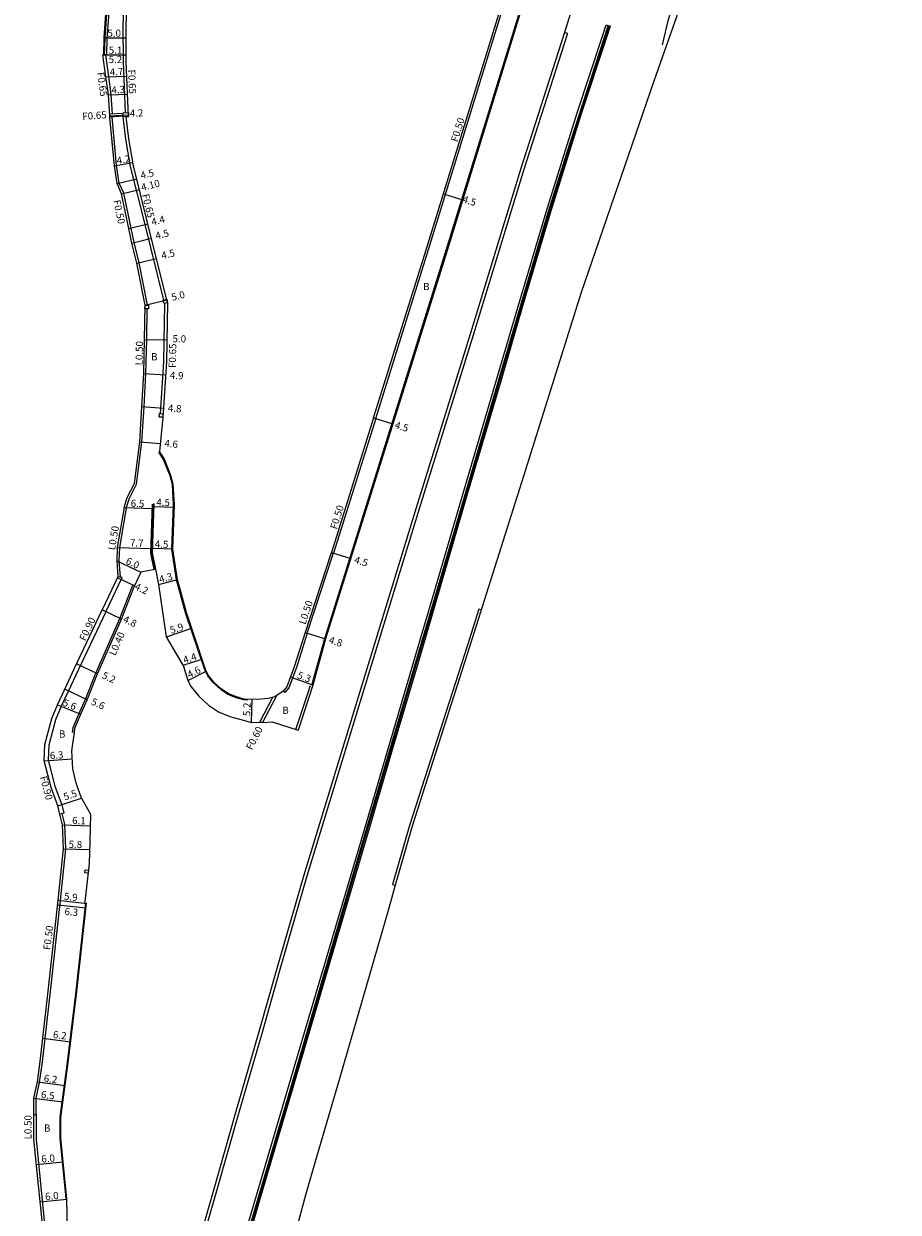
# Model space of a CAD drawing. Units: metres. Extents: x 4000 to 6400, y -102000 to -99000.
# Drawn here: x 4381 to 4576, y -101221 to -100956 of the extents above; entities that cross this region are included whole.
import ezdxf

# ---------------------------------------------------------------- set-up
doc = ezdxf.new("R2010")
doc.units = ezdxf.units.M
doc.header["$LTSCALE"] = 2.5
for name, color, linetype in [('側溝・桝', 7, 'Continuous'), ('幅員', 7, 'Continuous'), ('歩道・分離帯・安全施設', 7, 'Continuous'), ('舗装', 7, 'Continuous'), ('道路', 7, 'Continuous')]:
    doc.layers.add(name, color=color, linetype=linetype)

msp = doc.modelspace()

# ---------------------------------------------------------------- linework, layer by layer
at = {"layer": '側溝・桝'}
for points in [[(4402.16, -100899.53), (4402.19, -100901.32), (4402.22, -100910.43), (4401.71, -100931.13), (4401.96, -100933.19), (4401.91, -100935.06), (4399.87, -100950.09), (4399.26, -100958.68), (4399.17, -100962.46), (4398.97, -100962.46)], [(4402.66, -100899.52), (4402.69, -100901.31), (4402.72, -100910.43), (4402.21, -100931.1), (4402.46, -100933.17), (4402.41, -100935.1), (4400.37, -100950.14), (4399.76, -100958.7), (4399.67, -100962.46), (4399.17, -100962.46)], [(4459.69, -101043.61), (4471.48, -101005.88), (4495.18, -100928.85), (4504.12, -100899.85)], [(4403.91, -100975.35), (4403.43, -100964.05), (4403.39, -100956.06), (4403.7, -100948.15), (4404.94, -100935.9), (4404.96, -100935.17), (4404.81, -100933.26)], [(4409.77, -101264.24), (4410.45, -101264.43), (4413.58, -101253.13), (4424.19, -101216.15), (4429.25, -101198.33), (4434.41, -101180.54), (4438.27, -101166.96), (4444.42, -101145.59), (4457.33, -101103.24), (4469.48, -101063.66), (4481.5, -101024.9), (4492.74, -100988.2), (4502.45, -100957.82), (4502.49, -100957.68), (4501.81, -100957.47)], [(4401.01, -100975.67), (4400.73, -100971.32), (4400.16, -100967.3), (4399.53, -100962.46)], [(4403.36, -100975.51), (4400.36, -100975.71)], [(4403.39, -100976.16), (4400.39, -100976.36)], [(4408.77, -101018.33), (4406.94, -101008.84), (4405.83, -101004.35), (4405.13, -101001.1), (4403.5, -100993.34), (4402.51, -100991.05), (4401.91, -100987.14), (4400.9, -100976.37), (4400.89, -100976.33)], [(4412.45, -101017.16), (4408.13, -100999.7), (4405.04, -100987.36), (4403.99, -100981.3), (4403.37, -100976.28), (4403.39, -100976.28)], [(4412.62, -101017.94), (4412.38, -101030.92), (4411.6, -101042.48)], [(4404.05, -101063.56), (4404.75, -101061.39), (4406.35, -101058.21), (4407.56, -101048.82), (4408.05, -101040.96), (4408.45, -101033.54), (4408.62, -101025.99), (4408.74, -101019.13)], [(4459.69, -101043.61), (4450.27, -101073.63), (4450.23, -101073.75)], [(4404.05, -101063.56), (4402.55, -101072.39), (4402.43, -101075.32), (4402.72, -101079.02)], [(4444.41, -101091.46), (4450.23, -101073.75), (4449.76, -101073.59)], [(4399.51, -101086.7), (4403.13, -101079.09), (4402.21, -101078.92)], [(4392.49, -101113.64), (4392.09, -101113.59), (4392.24, -101112.56), (4393.68, -101109.01), (4395, -101106.18), (4397.31, -101100.4), (4402.66, -101088.22), (4405.54, -101080.78), (4405.9, -101080.96)], [(4399.51, -101086.7), (4393.31, -101099.72), (4391.15, -101104.38), (4389.53, -101107.8), (4388.3, -101110.83), (4386.79, -101116.47), (4386.64, -101119.84), (4388.17, -101125.63), (4389.7, -101129.76), (4390.16, -101131.61), (4389.28, -101131.83)], [(4483.21, -101086.31), (4482.66, -101086.14), (4480.14, -101094.13), (4467.26, -101134.37), (4463.47, -101147.54), (4464.02, -101147.7)], [(4444.42, -101091.45), (4442.01, -101099.14), (4440.34, -101103.69)], [(4436.66, -101105.82), (4433.78, -101111.44)], [(4437.53, -101105.44), (4434.48, -101111.39)], [(4440.34, -101103.69), (4439.45, -101104.75), (4439.07, -101104.42)], [(4383.47, -101198.89), (4383.97, -101198.89), (4383.98, -101195.25), (4384.75, -101191.7), (4385.35, -101187.12), (4385.99, -101181.93), (4387.25, -101170.78), (4389.4, -101151.1), (4390.57, -101139.62), (4390.38, -101134.2), (4390.21, -101133.52), (4389.77, -101131.71)], [(4383.97, -101198.89), (4383.96, -101204.42), (4385.79, -101222.63), (4386.07, -101231.01), (4385.88, -101238.81), (4384.55, -101249.48), (4383.53, -101261.36), (4382.3, -101268.85)]]:
    msp.add_lwpolyline(points, dxfattribs=at)
for points in [[(4403.39, -100976.28), (4403.36, -100975.38), (4404.55, -100975.33), (4404.59, -100976.23)], [(4408.24, -101019.13), (4408.26, -101018.33), (4409.06, -101018.34), (4409.04, -101019.14)], [(4412.3, -101017.19), (4413.08, -101017), (4413.27, -101017.78), (4412.49, -101017.97)], [(4412.2, -101043.32), (4411.4, -101043.27), (4411.45, -101042.47), (4412.25, -101042.53)], [(4394.84, -101144.95), (4394.92, -101144.25), (4395.62, -101144.33), (4395.54, -101145.03)]]:
    msp.add_lwpolyline(points, close=True, dxfattribs=at)
at = {"layer": '幅員'}
for points in [[(4399.06, -100958.67), (4404.06, -100958.66)], [(4398.87, -100962.46), (4404.07, -100962.44)], [(4398.97, -100962.46), (4404.07, -100962.44)], [(4399.52, -100967.39), (4404.21, -100967.19)], [(4400.08, -100971.39), (4404.38, -100971.21)], [(4400.38, -100976.04), (4404.58, -100975.86)], [(4401.41, -100987.21), (4405.55, -100986.49)], [(4402.03, -100991.19), (4406.4, -100990.09)], [(4403.02, -100993.49), (4407, -100992.5)], [(4474.78, -100993.48), (4479.08, -100994.8)], [(4404.64, -101001.2), (4408.91, -101000.15)], [(4405.34, -101004.47), (4409.71, -101003.39)], [(4406.45, -101008.94), (4410.82, -101007.86)], [(4408.26, -101018.33), (4413.11, -101017.13)], [(4408.12, -101025.98), (4413.12, -101026.07)], [(4407.95, -101033.52), (4412.84, -101033.85)], [(4407.55, -101040.93), (4412.34, -101041.26)], [(4459.21, -101043.46), (4463.51, -101044.8)], [(4407.08, -101048.77), (4411.67, -101049.18)], [(4403.56, -101063.47), (4410.06, -101063.7)], [(4414.77, -101063.46), (4410.27, -101063.3)], [(4402.05, -101072.34), (4409.74, -101072.61)], [(4414.44, -101072.77), (4409.94, -101072.61)], [(4449.8, -101073.48), (4454.12, -101074.83)], [(4401.93, -101075.33), (4407.35, -101077.91)], [(4405.9, -101080.96), (4402.11, -101079.15)], [(4411.33, -101080.64), (4415.48, -101079.52)], [(4403.03, -101088.38), (4398.7, -101086.31)], [(4413.05, -101092.27), (4418.65, -101090.39)], [(4443.94, -101091.3), (4448.52, -101092.74)], [(4416.78, -101098.66), (4420.95, -101097.26)], [(4397.68, -101100.55), (4392.98, -101098.32)], [(4417.8, -101102.02), (4421.91, -101099.96)], [(4445.67, -101103.11), (4440.69, -101101.28)], [(4395.37, -101106.34), (4390.33, -101104)], [(4388.71, -101107.44), (4393.9, -101109.55)], [(4432.02, -101111.43), (4432.17, -101106.23)], [(4385.74, -101119.94), (4392.03, -101119.53)], [(4388.84, -101130.02), (4394.05, -101128.27)], [(4389.88, -101134.27), (4396.01, -101134.44)], [(4390.07, -101139.6), (4395.87, -101139.74)], [(4388.9, -101151.05), (4394.77, -101151.69)], [(4395.04, -101152.85), (4388.78, -101152.16)], [(4385.49, -101181.87), (4391.65, -101182.63)], [(4384.26, -101191.61), (4390.4, -101192.42)], [(4383.48, -101195.2), (4389.92, -101196.05)], [(4384.02, -101210), (4389.99, -101209.4)], [(4384.86, -101218.37), (4390.83, -101217.77)]]:
    msp.add_lwpolyline(points, dxfattribs=at)
at = {"layer": '歩道・分離帯・安全施設'}
for points in [[(4467.37, -101031.78), (4475.11, -101007.01), (4499.53, -100927.63), (4507.82, -100900.84), (4509.42, -100894.8), (4510.2, -100891.84), (4511.17, -100888.02)], [(4530.19, -100940.74), (4527.68, -100946.42), (4526.17, -100950.66), (4524.86, -100954.85), (4523.56, -100960.26)], [(4381.21, -101400), (4389.39, -101367.38), (4394.78, -101347.79), (4405.78, -101309.91), (4413.07, -101285.17), (4419.8, -101262.14), (4428.22, -101233.52), (4433.7, -101214.97), (4442.28, -101185.83), (4457.39, -101134.55), (4462.67, -101116.53), (4468.13, -101098.04), (4473.11, -101081.17), (4479.24, -101060.01), (4486.87, -101034.22), (4491.4, -101018.8), (4497.68, -100997.52), (4504.61, -100975.36), (4510.18, -100958.51), (4511.06, -100955.79)], [(4511.49, -100956.03), (4502.29, -100984.28), (4498.09, -100997.69), (4487.97, -101031.97), (4474.01, -101079.64), (4462.69, -101117.89), (4453.94, -101147.71), (4440.14, -101194.77), (4426.29, -101241.81), (4412.32, -101289.24), (4401.81, -101324.97), (4393, -101355.95), (4383, -101394.35), (4381.58, -101400)], [(4511.71, -100956.1), (4502.51, -100984.35), (4498.31, -100997.74), (4488.19, -101032.04), (4474.23, -101079.71), (4462.91, -101117.96), (4454.16, -101147.77), (4440.36, -101194.83), (4426.51, -101241.88), (4412.54, -101289.31), (4402.03, -101325.04), (4393.23, -101356.01), (4383.22, -101394.4), (4381.82, -101400)], [(4511.06, -100955.79), (4511.97, -100956.09), (4511.08, -100958.81), (4505.51, -100975.65), (4498.59, -100997.8), (4492.31, -101019.07), (4487.78, -101034.49), (4480.15, -101060.28), (4474.02, -101081.43), (4469.05, -101098.31), (4463.58, -101116.79), (4458.3, -101134.82), (4443.19, -101186.09), (4434.61, -101215.24), (4429.14, -101233.79), (4420.71, -101262.41), (4413.98, -101285.43), (4406.7, -101310.18), (4395.7, -101348.05), (4390.31, -101367.62), (4382.19, -101400)], [(4445.47, -101103.05), (4448.33, -101092.68), (4467.37, -101031.78)], [(4431.17, -101106.4), (4430.31, -101106.38), (4428.55, -101105.89), (4426.72, -101105.15), (4425.13, -101104.08), (4423.47, -101102.52), (4422.22, -101101.03), (4421.55, -101099.7), (4417.28, -101086.94), (4415.28, -101079.56), (4414.24, -101072.78), (4414.59, -101062.88), (4414.36, -101058.31), (4413.82, -101056.35), (4412.32, -101052.62), (4411.33, -101051.1)], [(4410.25, -101077.29), (4409.51, -101073.63), (4409.89, -101062.71)], [(4441.89, -101112.97), (4445.13, -101103.13)], [(4392.87, -101171.39), (4395.02, -101151.72)], [(4390.66, -101217.6), (4389.31, -101204.15), (4389.32, -101199.5), (4390.86, -101187.82), (4392.87, -101171.39)]]:
    msp.add_lwpolyline(points, dxfattribs=at)
at = {"layer": '道路'}
for points in [[(4409.77, -101264.24), (4412.89, -101252.94), (4423.51, -101215.95), (4428.57, -101198.13), (4433.73, -101180.35), (4437.58, -101166.77), (4443.73, -101145.39), (4456.65, -101103.03), (4468.8, -101063.45), (4480.82, -101024.69), (4492.06, -100987.99), (4501.77, -100957.6), (4518.41, -100904.13), (4522.13, -100892.06), (4524.67, -100883.92), (4531.95, -100860.12), (4533.68, -100854.51), (4534.85, -100850.67), (4536.47, -100845.34), (4538.58, -100838.84), (4539.06, -100837.37), (4545.35, -100816.28), (4550.56, -100800)], [(4576.21, -100816.08), (4567.41, -100837.28), (4560.56, -100854.21), (4549.67, -100881.9), (4539.13, -100912.45), (4541.09, -100913.13), (4521.68, -100968.32), (4505.49, -101015.47), (4492.63, -101056.45), (4480.68, -101094.31), (4467.81, -101134.54), (4464.02, -101147.7)], [(4411.9, -100843.62), (4411.71, -100843.56), (4409.7, -100850.61), (4407.57, -100858.78), (4405.42, -100866.72), (4405.2, -100868.04), (4403.06, -100877.06), (4402.32, -100883.13), (4402.46, -100892.5), (4401.96, -100899.52), (4401.99, -100901.32), (4402.02, -100910.42), (4401.51, -100931.14), (4401.76, -100933.2), (4401.71, -100935.04), (4399.67, -100950.07), (4399.06, -100958.67), (4398.97, -100962.46), (4398.87, -100962.46)], [(4511.37, -100888.07), (4510.39, -100891.89), (4509.62, -100894.86), (4508.01, -100900.89), (4499.72, -100927.68), (4475.3, -101007.07), (4448.52, -101092.74), (4445.67, -101103.11), (4442.37, -101113.12)], [(4459.21, -101043.46), (4471.01, -101005.74), (4494.7, -100928.71), (4503.64, -100899.7)], [(4404.59, -100976.23), (4404.08, -100964.03), (4404.04, -100956.08), (4404.35, -100948.19), (4405.59, -100935.94), (4405.61, -100935.15), (4405.46, -100933.28)], [(4408.26, -101018.33), (4406.45, -101008.94), (4405.34, -101004.47), (4404.64, -101001.2), (4403.02, -100993.49), (4402.03, -100991.19), (4401.41, -100987.21), (4400.4, -100976.4), (4400.38, -100976.11), (4400.38, -100976.04), (4400.08, -100971.39), (4399.52, -100967.39), (4398.87, -100962.46)], [(4413.27, -101017.78), (4408.76, -100999.54), (4405.68, -100987.23), (4404.64, -100981.21), (4404.02, -100976.25), (4404.59, -100976.23)], [(4403.56, -101063.47), (4404.28, -101061.2), (4405.87, -101058.06), (4407.06, -101048.77), (4407.55, -101040.93), (4407.95, -101033.52), (4408.12, -101025.98), (4408.26, -101018.33)], [(4413.27, -101017.78), (4413.03, -101030.95), (4412.19, -101043.34), (4411.5, -101050.99)], [(4459.21, -101043.46), (4449.8, -101073.48), (4449.76, -101073.59), (4443.94, -101091.3)], [(4443.94, -101091.3), (4441.54, -101098.97), (4439.9, -101103.44), (4439.07, -101104.42), (4437.18, -101105.68), (4435.69, -101106.09), (4433.23, -101106.27), (4430.34, -101106.18), (4428.62, -101105.7), (4426.81, -101104.98), (4425.26, -101103.92), (4423.62, -101102.38), (4422.39, -101100.92), (4421.74, -101099.62), (4417.47, -101086.88), (4415.48, -101079.52), (4414.44, -101072.77), (4414.79, -101062.88), (4414.56, -101058.28), (4414.01, -101056.29), (4412.49, -101052.53), (4411.5, -101050.99)], [(4403.56, -101063.47), (4402.05, -101072.34), (4401.93, -101075.33), (4402.21, -101078.92), (4398.7, -101086.31)], [(4410.09, -101062.72), (4409.71, -101073.61), (4410.44, -101077.25), (4407.35, -101077.91)], [(4410.64, -101077.22), (4409.91, -101073.59), (4410.29, -101062.72), (4410.09, -101062.72)], [(4407.35, -101077.91), (4405.9, -101080.96)], [(4416.78, -101098.66), (4413.05, -101092.27), (4411.33, -101080.64), (4410.64, -101077.22)], [(4394.05, -101128.27), (4392.93, -101124.95), (4392.17, -101121.78), (4391.91, -101117.75), (4392.49, -101113.64), (4392.63, -101112.66), (4394.05, -101109.17), (4395.37, -101106.34), (4397.68, -101100.55), (4403.03, -101088.38), (4405.9, -101080.96)], [(4385.29, -101222.66), (4383.46, -101204.44), (4383.47, -101198.89), (4383.48, -101195.2), (4384.26, -101191.61), (4384.86, -101187.05), (4385.49, -101181.87), (4386.76, -101170.72), (4388.9, -101151.05), (4390.07, -101139.6), (4389.88, -101134.27), (4389.28, -101131.83), (4388.84, -101130.02), (4387.31, -101125.9), (4385.74, -101119.94), (4385.89, -101116.33), (4387.44, -101110.55), (4388.71, -101107.44), (4390.33, -101104), (4392.5, -101099.33), (4398.7, -101086.31)], [(4416.78, -101098.66), (4417.8, -101102.02)], [(4417.8, -101102.02), (4418.52, -101103.46), (4420.27, -101105.54), (4422.37, -101107.53), (4424.65, -101109.06), (4427.15, -101110.07), (4429.65, -101110.76), (4432.02, -101111.43)], [(4434.48, -101111.39), (4436.58, -101111.23), (4442.37, -101113.12)], [(4433.78, -101111.44), (4433.34, -101111.47), (4432.02, -101111.43)], [(4434.48, -101111.39), (4433.78, -101111.44)], [(4394.05, -101128.27), (4396.08, -101131.88), (4395.91, -101137.99), (4395.79, -101142.84), (4394.79, -101151.46), (4394.77, -101151.69), (4395.17, -101151.73)], [(4464.02, -101147.7), (4462.58, -101152.82), (4451.71, -101190.61), (4445.77, -101210.93), (4444.07, -101216.86), (4434.26, -101253.01), (4437.69, -101253.98), (4424.48, -101291.61), (4416.33, -101313.86), (4408.85, -101340.1), (4401.01, -101368.94), (4393.1, -101400)], [(4388.95, -101255.57), (4389.74, -101255.64), (4389.73, -101249.91), (4390.54, -101240.31), (4391.59, -101231.59), (4391.56, -101230.82), (4390.93, -101224.86), (4390.83, -101217.77), (4389.46, -101204.15), (4389.47, -101199.51), (4391.01, -101187.84), (4393.02, -101171.41), (4395.17, -101151.73)]]:
    msp.add_lwpolyline(points, dxfattribs=at)

# ---------------------------------------------------------------- texts
at = {"layer": '側溝・桝'}
for s, rotation, p in [('F0.65', 278.0907, (4397.53, -100966.43)), ('F0.65', 272.4103, (4404.45, -100965.77)), ('F0.65', 3.9798, (4394.31, -100976.99)), ('F0.50', 72.9023, (4477.95, -100982.01)), ('F0.65', 283.89, (4407.55, -100993.68)), ('F0.50', 281.8692, (4401.15, -100994.99)), ('L0.50', 88.6785, (4407.7, -101031.76)), ('F0.65', 88.6785, (4415.11, -101032.33)), ('F0.50', 72.5836, (4451.01, -101068.44)), ('L0.50', 80.3186, (4401.54, -101073.05)), ('L0.50', 71.8137, (4444.02, -101089.68)), ('F0.90', 64.5474, (4394.95, -101093.35)), ('L0.40', 66.2707, (4401.62, -101096.64)), ('F0.60', 62.8125, (4432.09, -101117.68)), ('F0.90', 284.7605, (4384.79, -101123.59)), ('F0.50', 82.4771, (4387.1, -101162.24)), ('L0.50', 89.8659, (4382.94, -101204.44))]:
    msp.add_text(s, height=1.6, rotation=rotation, dxfattribs=at).set_placement(p)
at = {"layer": '幅員'}
for s, rotation, p in [('5.0', 0.2473, (4399.86, -100958.42)), ('5.2', 0.2481, (4400.13, -100964.3)), ('5.1', 0.2481, (4400.16, -100962.21)), ('4.7', 2.4103, (4400.41, -100967.08)), ('4.3', 2.4103, (4400.78, -100971.09)), ('4.2', 2.4103, (4404.89, -100976.31)), ('4.2', 9.7909, (4402.07, -100986.88)), ('4.5', 14.0653, (4407.45, -100990.2)), ('4.10', 14.0653, (4407.58, -100992.84)), ('4.5', 342.9023, (4478.91, -100995.35)), ('4.4', 13.89, (4409.87, -101000.56)), ('4.5', 13.89, (4410.78, -101003.66)), ('4.5', 13.89, (4412.09, -101008.08)), ('5.0', 13.89, (4414.34, -101017.36)), ('5.0', 358.9671, (4414.37, -101026.58)), ('4.9', 356.1249, (4413.75, -101034.69)), ('4.8', 356.1249, (4413.31, -101042.04)), ('4.5', 342.6382, (4463.8, -101045.71)), ('4.6', 354.8248, (4412.51, -101049.9)), ('6.5', 357.9836, (4405.03, -101063.28)), ('4.5', 357.9836, (4410.74, -101063.06)), ('7.7', 357.9836, (4404.87, -101072.11)), ('4.5', 357.9836, (4410.41, -101072.38)), ('6.0', 334.5474, (4403.79, -101075.91)), ('4.5', 342.6382, (4454.77, -101075.77)), ('4.3', 15.126, (4411.61, -101080.31)), ('4.2', 334.5474, (4405.76, -101081.62)), ('4.8', 334.5474, (4403.17, -101088.91)), ('5.9', 18.5287, (4414.11, -101091.65)), ('4.8', 342.6382, (4449.09, -101093.66)), ('4.4', 18.5287, (4417.05, -101098.3)), ('5.2', 334.5474, (4398.48, -101101.43)), ('4.6', 26.6588, (4418.14, -101101.57)), ('5.3', 339.7787, (4442.05, -101101.49)), ('5.6', 335.0884, (4396.07, -101107.32)), ('5.6', 337.8225, (4389.74, -101107.59)), ('5.2', 88.2576, (4431.71, -101110.02)), ('6.3', 3.7599, (4387.08, -101119.6)), ('5.5', 18.582, (4390.37, -101128.84)), ('6.1', 358.36, (4391.97, -101134.06)), ('5.8', 358.6071, (4391.18, -101139.38)), ('5.9', 353.7737, (4390.12, -101150.93)), ('6.3', 353.7737, (4390.23, -101154.31)), ('6.2', 353.0245, (4387.64, -101181.79)), ('6.2', 352.4771, (4385.59, -101191.53)), ('6.5', 352.4771, (4384.96, -101195.14)), ('6.0', 5.7418, (4385.2, -101209.64)), ('6.0', 5.7418, (4386.04, -101218))]:
    msp.add_text(s, height=1.6, rotation=rotation, dxfattribs=at).set_placement(p)
at = {"layer": '舗装'}
for p in [(4470.27, -101014.94), (4409.6, -101030.61), (4438.86, -101109.5), (4389.05, -101114.78), (4385.71, -101202.7)]:
    msp.add_text('B', height=1.6, dxfattribs=at).set_placement(p)

doc.saveas('drawing.dxf')
